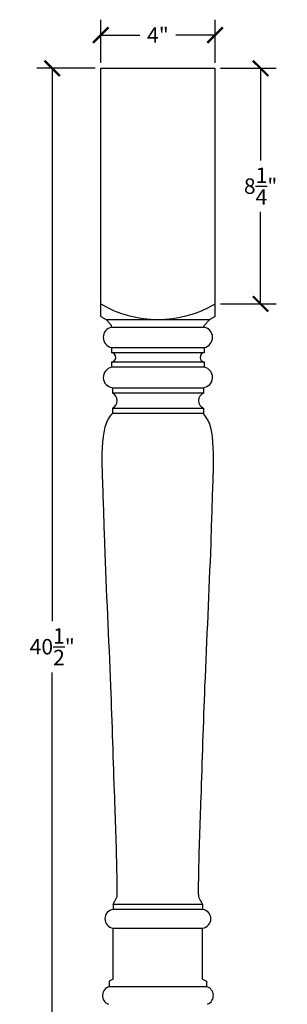
# Model space of a CAD drawing. Units: inches. Extents: x 0 to 27.5, y -0.8 to 53.4.
# Drawn here: x 18.2 to 27.5, y 18.9 to 53.4 of the extents above; entities that cross this region are included whole.
import ezdxf

# ---------------------------------------------------------------- set-up
doc = ezdxf.new("R2010")
doc.units = ezdxf.units.IN
doc.header["$MEASUREMENT"] = 0
doc.dimstyles.get("Standard").update_dxf_attribs({"dimscale": 3, "dimtxt": 0.18, "dimasz": 0.18, "dimexe": 0.18, "dimexo": 0.0625, "dimgap": 0.09, "dimtad": 0, "dimtih": 1, "dimtoh": 1, "dimdec": 4, "dimzin": 0, "dimdsep": 46, "dimlunit": 5, "dimtxsty": 'Standard', "dimblk": 'ARCHTICK', "dimcen": 0.09, "dimadec": 0, "dimazin": 0, "dimtfac": 1, "dimtdec": 4, "dimtofl": 0, "dimtmove": 0, "dimatfit": 3, "dimfxl": 1, "dimtolj": 1, "dimtzin": 0, "dimarcsym": 0})

# ---------------------------------------------------------------- blocks, each defined once
blk = doc.blocks.new('_ArchTick')
at = {"color": 0, "const_width": 0.15}
blk.add_lwpolyline([(-0.5, -0.5), (0.5, 0.5)], dxfattribs=at)
blk = doc.blocks.new('*D7')
at = {"color": 0, "lineweight": -2, "transparency": 16777216}
for p, q in [((25.187, 51.674), (27.13, 51.674)), ((26.59, 51.674), (26.59, 48.449)), ((26.59, 43.424), (26.59, 46.649)), ((25.187, 43.424), (27.13, 43.424))]:
    blk.add_line(p, q, dxfattribs=at)
at = {"layer": 'Defpoints', "color": 0, "transparency": 16777216}
for p in [(25, 51.674), (25, 43.424), (26.59, 43.424)]:
    blk.add_point(p, dxfattribs=at)
at = {"color": 0, "lineweight": -2, "transparency": 16777216, "xscale": 0.5400000000000001, "yscale": 0.5400000000000001, "zscale": 0.5400000000000001}
for p, rotation in [((26.59, 51.674), 90), ((26.59, 43.424), 270)]:
    blk.add_blockref('_ArchTick', p, dxfattribs=dict(at, rotation=rotation))
at = {"color": 0, "transparency": 16777216, "insert": (26.59, 47.549), "char_height": 0.54, "attachment_point": 5}
blk.add_mtext('\\A1;8{\\H1.000000x;\\S1/4;}"', dxfattribs=at)
blk = doc.blocks.new('*D11')
at = {"color": 0, "lineweight": -2, "transparency": 16777216}
for p, q in [((20.812, 51.674), (18.766, 51.674)), ((19.306, 51.674), (19.306, 32.324)), ((19.306, 11.174), (19.306, 30.524)), ((20.812, 11.174), (18.766, 11.174))]:
    blk.add_line(p, q, dxfattribs=at)
at = {"layer": 'Defpoints', "color": 0, "transparency": 16777216}
for p in [(21, 51.674), (19.306, 11.174), (21, 11.174)]:
    blk.add_point(p, dxfattribs=at)
at = {"color": 0, "lineweight": -2, "transparency": 16777216, "xscale": 0.5400000000000001, "yscale": 0.5400000000000001, "zscale": 0.5400000000000001}
for p, rotation in [((19.306, 51.674), 90), ((19.306, 11.174), 270)]:
    blk.add_blockref('_ArchTick', p, dxfattribs=dict(at, rotation=rotation))
at = {"color": 0, "transparency": 16777216, "insert": (19.306, 31.424), "char_height": 0.54, "attachment_point": 5}
blk.add_mtext('\\A1;40{\\H1.000000x;\\S1/2;}"', dxfattribs=at)
blk = doc.blocks.new('*D12')
at = {"color": 0, "lineweight": -2, "transparency": 16777216}
for p, q in [((21, 51.861), (21, 53.376)), ((25, 51.861), (25, 53.376)), ((21, 52.836), (22.37, 52.836)), ((25, 52.836), (23.63, 52.836))]:
    blk.add_line(p, q, dxfattribs=at)
at = {"layer": 'Defpoints', "color": 0, "transparency": 16777216}
for p in [(25, 52.836), (21, 51.674), (25, 51.674)]:
    blk.add_point(p, dxfattribs=at)
at = {"color": 0, "lineweight": -2, "transparency": 16777216, "xscale": 0.5400000000000001, "yscale": 0.5400000000000001, "zscale": 0.5400000000000001, "rotation": 180}
blk.add_blockref('_ArchTick', (21, 52.836), dxfattribs=at)
at = {"color": 0, "lineweight": -2, "transparency": 16777216, "xscale": 0.5400000000000001, "yscale": 0.5400000000000001, "zscale": 0.5400000000000001}
blk.add_blockref('_ArchTick', (25, 52.836), dxfattribs=at)
at = {"color": 0, "transparency": 16777216, "insert": (23, 52.836), "char_height": 0.54, "attachment_point": 5}
blk.add_mtext('\\A1;4"', dxfattribs=at)

msp = doc.modelspace()

# ---------------------------------------------------------------- linework, layer by layer
for p, q in [((21, 42.9838), (21, 51.67364)), ((21, 51.67364), (25, 51.67364)), ((25, 42.9838), (25, 51.67364)), ((21, 42.9838), (21.18678, 42.88463)), ((21.3774, 42.67054), (21.18678, 42.88463)), ((21.18678, 42.88463), (24.81322, 42.88463)), ((24.6226, 42.67054), (24.81322, 42.88463)), ((25, 42.9838), (24.81322, 42.88463)), ((21.3774, 42.60804), (21.3774, 42.67054)), ((21.3774, 42.60804), (24.6226, 42.60804)), ((24.6226, 42.60804), (24.6226, 42.67054)), ((21.3774, 41.89747), (21.3774, 41.70997)), ((21.3774, 41.89747), (24.6226, 41.89747)), ((24.6226, 41.70997), (21.3774, 41.70997)), ((24.6226, 41.89747), (24.6226, 41.70997)), ((21.3774, 41.39747), (21.3774, 41.20997)), ((21.3774, 41.39747), (24.6226, 41.39747)), ((24.6226, 41.39747), (24.6226, 41.20997)), ((24.6226, 41.20997), (21.3774, 41.20997)), ((21.40865, 40.49138), (21.40865, 40.30388)), ((21.40865, 40.49138), (24.59135, 40.49138)), ((24.59135, 40.49138), (24.59135, 40.30388)), ((24.59135, 40.30388), (21.40865, 40.30388)), ((21.40865, 39.77263), (21.40865, 39.58513)), ((21.40865, 39.77263), (24.59135, 39.77263)), ((24.59135, 39.77263), (24.59135, 39.58513)), ((24.59135, 39.58513), (21.40865, 39.58513)), ((21.43678, 22.41616), (21.43678, 22.22866)), ((21.43678, 22.41616), (24.56322, 22.41616)), ((24.56322, 22.41616), (24.56322, 22.22866)), ((24.56322, 22.22866), (21.43678, 22.22866)), ((21.43678, 19.78491), (21.43678, 21.57241)), ((21.43678, 21.57241), (24.56322, 21.57241)), ((24.56322, 19.78491), (24.56322, 21.57241)), ((21.43678, 19.78491), (21.29928, 19.71616)), ((21.29928, 19.71616), (21.29928, 19.52866)), ((24.56322, 19.78491), (24.70072, 19.71616)), ((24.70072, 19.71616), (24.70072, 19.52866)), ((21.29928, 19.52866), (24.70072, 19.52866))]:
    msp.add_line(p, q)
for centre, radius, start, end in [((23, 46.86466), 3.98003, 239.833903, 300.166097), ((21.45469, 42.25276), 0.3636, 102.271813, 257.728185), ((24.54531, 42.25276), 0.3636, 282.271815, 77.728187), ((21.37102, 41.55372), 0.15638, 272.338279, 87.661721), ((24.62898, 41.55372), 0.15638, 92.338279, 267.661721), ((21.45638, 40.85343), 0.36518, 102.49003, 262.490221), ((24.54362, 40.85343), 0.36518, 277.509779, 77.50997), ((21.29012, 40.03826), 0.29087, 294.047957, 65.952043), ((24.70988, 40.03826), 0.29087, 114.047957, 245.952043), ((21.48027, 21.90053), 0.331, 97.550932, 262.449068), ((24.51973, 21.90053), 0.331, 277.550932, 82.449068), ((21.39308, 19.21123), 0.331, 106.462865, 247.802148), ((24.60692, 19.21123), 0.331, 292.197852, 73.537135)]:
    msp.add_arc(centre, radius, start, end)
for points in [[(21.43678, 22.41616), (21.45138, 22.4412), (21.50005, 22.52468), (21.57374, 22.63296), (21.57824, 22.95426), (21.56649, 24.09549), (21.47077, 26.52842), (21.35701, 30.39739), (21.16461, 34.08187), (21.08356, 36.99965), (21.02543, 38.43042), (21.16741, 39.24038), (21.32948, 39.48501), (21.40865, 39.58513), (21.40865, 39.58513)], [(24.56322, 22.41616), (24.54862, 22.4412), (24.49995, 22.52468), (24.42626, 22.63296), (24.42176, 22.95426), (24.43351, 24.09549), (24.52923, 26.52842), (24.64299, 30.39739), (24.83539, 34.08187), (24.91644, 36.99965), (24.97457, 38.43042), (24.83259, 39.24038), (24.67052, 39.48501), (24.59135, 39.58513), (24.59135, 39.58513)]]:
    msp.add_open_spline(points, degree=3, knots=[0, 0, 0, 0, 0.07495139, 0.24991083, 0.31757141, 0.83383366, 3.01016484, 6.14075788, 10.13633531, 11.8695696, 13.14223442, 13.58391169, 13.79610547, 13.89614697, 13.89614697, 13.89614697, 13.89614697])

# ---------------------------------------------------------------- dimensions: what is measured, and where the dimension line sits
dim = msp.add_linear_dim(base=(25, 52.83563), p1=(21, 51.67364), p2=(25, 51.67364), dimstyle='Standard', override={"dimpost": '"'})
dim.commit()
dim.dimension.update_dxf_attribs({"geometry": '*D12', "text_midpoint": (23, 52.83563)})
for base, p1, p2, picture, middle in [((19.30604, 11.17364), (21, 51.67364), (21, 11.17364), '*D11', (19.30604, 31.42364)), ((26.59005, 43.42364), (25, 51.67364), (25, 43.42364), '*D7', (26.59005, 47.54864))]:
    dim = msp.add_linear_dim(base=base, p1=p1, p2=p2, angle=90, dimstyle='Standard', override={"dimpost": '"'})
    dim.commit()
    dim.dimension.update_dxf_attribs({"geometry": picture, "text_midpoint": middle})

doc.saveas('drawing.dxf')
